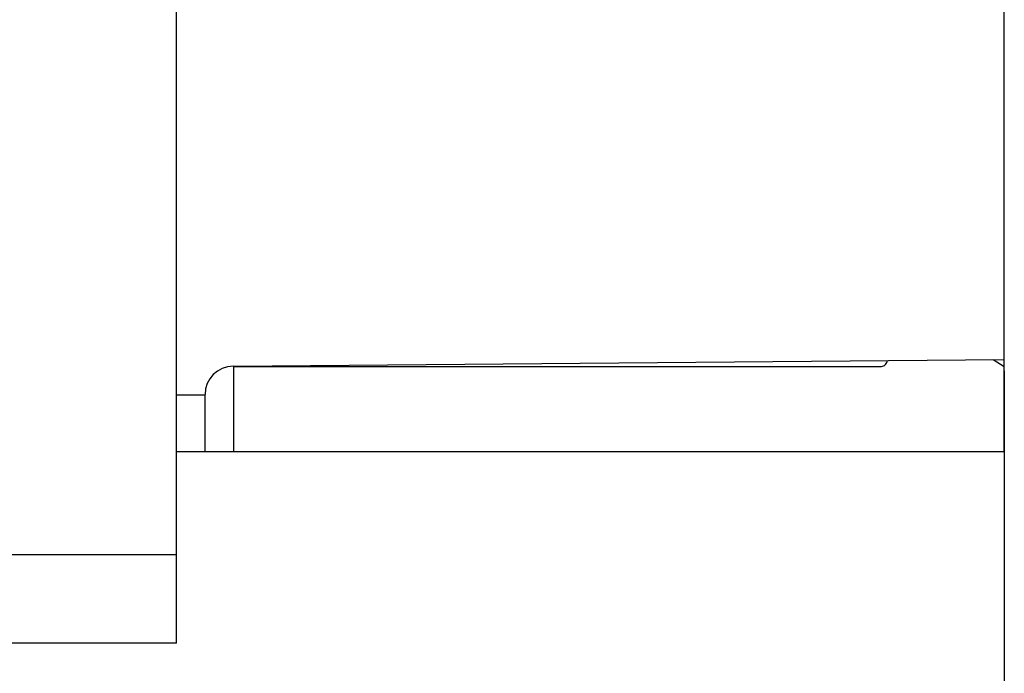
# Model space of a CAD drawing. Units: millimetres. Extents: x 253 to 698, y 142 to 457.
# Drawn here: x 464 to 482, y 380 to 391 of the extents above; entities that cross this region are included whole.
import ezdxf

# ---------------------------------------------------------------- set-up
doc = ezdxf.new("R2010")
doc.units = ezdxf.units.MM
doc.header["$MEASUREMENT"] = 0
doc.layers.get('0').update_dxf_attribs({"lineweight": 30})
doc.layers.add('06___PRT_ALL_SURFS', color=7, linetype='Continuous')
doc.styles.add('Romans字体', font='romans.shx', dxfattribs={"width": 0.75})
doc.dimstyles.new('01', dxfattribs={"dimtxt": 4.5, "dimasz": 4, "dimexe": 1.2, "dimexo": 0.2, "dimgap": 0.8, "dimtad": 1, "dimdec": 1, "dimdsep": 46, "dimtxsty": 'Romans字体', "dimcen": 0, "dimclrd": 1, "dimclre": 6, "dimclrt": 4, "dimazin": 2, "dimtfac": 1, "dimtdec": 1, "dimtofl": 0, "dimtmove": 0, "dimatfit": 3, "dimfxl": 1, "dimtolj": 1, "dimtzin": 0, "dimarcsym": 0})

# ---------------------------------------------------------------- blocks, each defined once
blk = doc.blocks.new('*D4')
at = {"color": 6, "lineweight": -2, "transparency": 16777216}
for p, q in [((481.647, 385.06), (481.647, 359.064)), ((446.047, 384.437), (446.047, 359.064))]:
    blk.add_line(p, q, dxfattribs=at)
at = {"color": 1, "lineweight": -2, "transparency": 16777216}
blk.add_line((450.047, 360.264), (477.647, 360.264), dxfattribs=at)
at = {"color": 1, "transparency": 16777216}
for points in [[(450.047, 360.93), (450.047, 359.597), (446.047, 360.264)], [(477.647, 360.93), (477.647, 359.597), (481.647, 360.264)]]:
    blk.add_solid(points, dxfattribs=at)
at = {"layer": 'Defpoints', "color": 0, "transparency": 16777216}
for p in [(481.647, 385.26), (446.047, 384.637), (481.647, 360.264)]:
    blk.add_point(p, dxfattribs=at)
at = {"color": 4, "transparency": 16777216, "insert": (463.847, 363.314), "char_height": 4.5, "attachment_point": 5, "style": 'Romans字体'}
blk.add_mtext('\\A1;35.6', dxfattribs=at)

msp = doc.modelspace()

# ---------------------------------------------------------------- linework, layer by layer
at = {"color": 7, "linetype": 'Continuous'}
for p, q in [((467.147, 380.287), (467.147, 405.787)), ((468.143, 385.137), (479.494, 385.137)), ((467.147, 384.637), (467.646, 384.637)), ((467.647, 383.637), (467.147, 383.637)), ((467.147, 381.834), (461.647, 381.834)), ((467.147, 380.287), (461.647, 380.287))]:
    msp.add_line(p, q, dxfattribs=at)
msp.add_arc((479.494, 385.237), 0.1, 270, 3, dxfattribs=at)
at = {"layer": '06___PRT_ALL_SURFS', "color": 7, "linetype": 'Continuous'}
for p, q in [((481.647, 383.637), (481.647, 402.437)), ((468.143, 385.142), (481.647, 385.26)), ((468.143, 385.137), (468.143, 383.637)), ((481.454, 385.258), (481.647, 385.137)), ((467.647, 383.637), (467.647, 384.642)), ((481.647, 383.637), (467.147, 383.637))]:
    msp.add_line(p, q, dxfattribs=at)
msp.add_arc((468.147, 384.642), 0.5, 90.5, 180, dxfattribs=at)

# ---------------------------------------------------------------- dimensions: what is measured, and where the dimension line sits
dim = msp.add_linear_dim(base=(481.647, 360.264), p1=(446.047, 384.637), p2=(481.647, 385.26), dimstyle='01')
dim.commit()
dim.dimension.update_dxf_attribs({"geometry": '*D4', "text_midpoint": (463.847, 363.314)})

doc.saveas('drawing.dxf')
